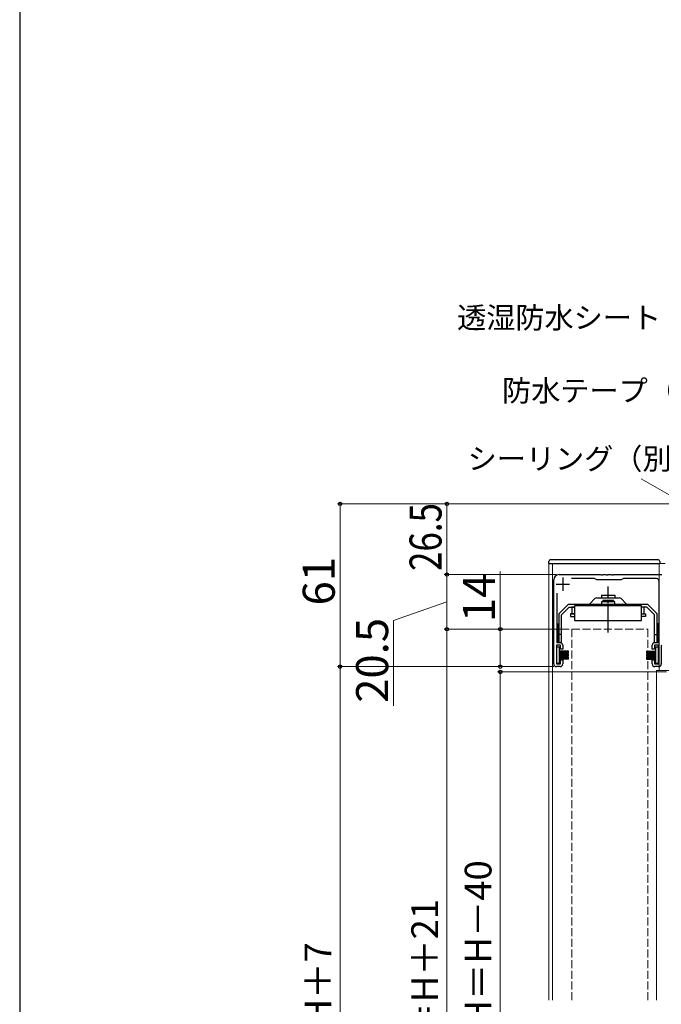
# Model space of a CAD drawing. Extents: x 0 to 1050, y 0 to 1583.
# Drawn here: x 0 to 240, y 932 to 1301 of the extents above; entities that cross this region are included whole.
import ezdxf

# ---------------------------------------------------------------- set-up
doc = ezdxf.new("R2010")
doc.units = 0
doc.linetypes.add('YCENTER_1', pattern=[13, 10, -1, 1, -1])
doc.linetypes.add('YHIDDEN_1', pattern=[4, 3, -1])
for name, color, linetype, lineweight in [('YKK_11', 7, 'CONTINUOUS', 30), ('YKK_12', 2, 'CONTINUOUS', 13), ('YKK_13', 4, 'CONTINUOUS', 30), ('YKK_D', 6, 'CONTINUOUS', 13), ('YKK_ZWAK', 7, 'CONTINUOUS', 30)]:
    doc.layers.add(name, color=color, linetype=linetype, lineweight=lineweight)
doc.styles.add('text-b', font='txt', dxfattribs={"bigfont": 'extfont2.shx'})

msp = doc.modelspace()

# ---------------------------------------------------------------- linework, layer by layer
at = {"layer": 'YKK_11', "linetype": 'ByBlock', "lineweight": -2, "ltscale": 0.5}
for p, q in [((202, 1092.88), (217.54, 1092.88)), ((217.54, 1092.88), (217.73, 1092.76)), ((217.73, 1092.76), (218.27, 1092.76)), ((218.27, 1092.76), (218.46, 1092.88)), ((218.46, 1092.88), (219.54, 1092.88)), ((219.54, 1092.88), (219.73, 1092.76)), ((219.73, 1092.76), (220.27, 1092.76)), ((220.27, 1092.76), (220.46, 1092.88)), ((220.46, 1092.88), (221.54, 1092.88)), ((221.54, 1092.88), (221.73, 1092.76)), ((221.73, 1092.76), (222.27, 1092.76)), ((222.27, 1092.76), (222.46, 1092.88)), ((222.46, 1092.88), (240.5, 1092.88)), ((200, 1059.38), (200, 1090.88)), ((215.33, 1091.38), (206.62, 1091.38)), ((216.2, 1090.88), (215.33, 1091.38)), ((222, 1090.88), (216.2, 1090.88)), ((225.3, 1090.88), (222, 1090.88)), ((226.17, 1091.38), (225.3, 1090.88)), ((238.5, 1091.38), (226.17, 1091.38)), ((239.5, 1067.38), (239.5, 1090.38)), ((201.2, 1085.94), (201.2, 1067.38)), ((201.2, 1067.38), (202.4, 1067.38)), ((237.9, 1067.38), (239.5, 1067.38)), ((202.5, 1066.38), (201, 1066.38)), ((201, 1066.38), (201, 1059.38)), ((202.5, 1064.88), (202.5, 1066.38)), ((203.4, 1064.88), (202.5, 1064.88)), ((203.4, 1066.38), (203.4, 1064.88)), ((236.9, 1064.88), (236.9, 1066.38)), ((237.8, 1064.88), (236.9, 1064.88)), ((239.3, 1066.38), (237.8, 1066.38)), ((237.8, 1066.38), (237.8, 1064.88)), ((239.3, 1059.38), (239.3, 1066.38)), ((240.4, 1066.41), (240.3, 1066.23)), ((240.3, 1066.23), (240.3, 1059.38)), ((201, 1059.38), (202.5, 1059.38)), ((202.5, 1059.38), (202.5, 1060.88)), ((202.5, 1060.88), (203.4, 1060.88)), ((203.4, 1060.88), (203.4, 1059.38)), ((236.9, 1059.38), (236.9, 1060.88)), ((236.9, 1060.88), (237.8, 1060.88)), ((237.8, 1060.88), (237.8, 1059.38)), ((237.8, 1059.38), (239.3, 1059.38)), ((202.4, 1058.38), (201, 1058.38)), ((239.3, 1058.38), (237.9, 1058.38))]:
    msp.add_line(p, q, dxfattribs=at)
at = {"layer": 'YKK_11', "ltscale": 0.5}
for p, q in [((200.9, 1089.28), (205.9, 1089.28)), ((203.4, 1091.78), (203.4, 1086.78))]:
    msp.add_line(p, q, dxfattribs=at)
at = {"layer": 'YKK_11', "linetype": 'ByBlock', "lineweight": -2, "ltscale": 0.5}
for centre, radius, start, end in [((202, 1090.88), 2, 90, 180), ((238.5, 1090.38), 1, 0, 90), ((202.4, 1066.38), 1, 0, 90), ((237.9, 1066.38), 1, 90, 180), ((201, 1059.38), 1, 180, 270), ((202.4, 1059.38), 1, 270, 360), ((237.9, 1059.38), 1, 180, 270), ((239.3, 1059.38), 1, 270, 360)]:
    msp.add_arc(centre, radius, start, end, dxfattribs=at)
at = {"layer": 'YKK_12'}
for p, q in [((198.2, 1096.98), (198.2, 933.38)), ((198.2, 1096.98), (241.8, 1096.98)), ((199.5, 933.38), (199.5, 1096.98)), ((239.5, 1096.98), (239.5, 1056.98)), ((238.5, 1056.98), (247.5, 1056.98)), ((238.5, 933.38), (238.5, 1056.98))]:
    msp.add_line(p, q, dxfattribs=at)
at = {"layer": 'YKK_12', "linetype": 'YHIDDEN_1'}
for p, q in [((206.75, 1072.38), (235.25, 1072.38)), ((206.75, 933.38), (206.75, 1072.38)), ((235.25, 1072.38), (235.25, 933.38))]:
    msp.add_line(p, q, dxfattribs=at)
at = {"layer": 'YKK_13'}
for p, q in [((198.2, 1096.98), (198.2, 1097.73)), ((198.2, 1096.98), (239.7, 1096.98)), ((198.95, 1098.48), (238.95, 1098.48)), ((239.7, 1097.73), (239.7, 1096.98)), ((217.85, 1085.18), (222.85, 1085.18)), ((217.85, 1085.18), (217.85, 1084.18)), ((222.85, 1085.18), (222.85, 1084.18)), ((205.4, 1081.68), (201.9, 1078.18)), ((235.3, 1081.68), (205.4, 1081.68)), ((212.82, 1081.68), (205.4, 1081.68)), ((215.44, 1083.89), (213.52, 1081.97)), ((216.15, 1084.18), (220.35, 1084.18)), ((222.85, 1082.68), (217.85, 1082.68)), ((217.85, 1082.68), (217.85, 1081.68)), ((222.35, 1083.18), (218.35, 1083.18)), ((218.35, 1083.18), (218.35, 1082.68)), ((220.35, 1084.18), (224.55, 1084.18)), ((222.35, 1083.18), (222.35, 1082.68)), ((222.85, 1081.68), (222.85, 1082.68)), ((225.25, 1083.89), (227.17, 1081.97)), ((238.8, 1078.18), (235.3, 1081.68)), ((201.9, 1078.18), (201.9, 1067.38)), ((205.81, 1080.68), (202.9, 1077.77)), ((202.9, 1067.38), (202.9, 1077.77)), ((205.81, 1080.68), (207.85, 1080.68)), ((207.85, 1078.18), (206.35, 1078.18)), ((206.35, 1078.18), (206.35, 1077.18)), ((206.85, 1080.68), (206.85, 1078.18)), ((207.85, 1080.68), (206.85, 1080.68)), ((206.85, 1078.18), (207.85, 1078.18)), ((232.85, 1081.18), (207.85, 1081.18)), ((207.85, 1081.18), (207.85, 1075.68)), ((232.85, 1075.68), (232.85, 1081.18)), ((234.88, 1080.68), (232.85, 1080.68)), ((233.85, 1080.68), (232.85, 1080.68)), ((232.85, 1078.18), (234.35, 1078.18)), ((232.85, 1078.18), (233.85, 1078.18)), ((233.85, 1078.18), (233.85, 1080.68)), ((234.35, 1078.18), (234.35, 1077.18)), ((234.88, 1080.68), (237.8, 1077.77)), ((237.8, 1067.38), (237.8, 1077.77)), ((238.8, 1067.38), (238.8, 1078.18)), ((201.6, 1067.38), (201.6, 1074.38)), ((201.6, 1074.38), (201.9, 1074.38)), ((206.35, 1077.18), (207.85, 1077.18)), ((207.85, 1075.68), (232.85, 1075.68)), ((234.35, 1077.18), (232.85, 1077.18)), ((239.1, 1074.38), (238.8, 1074.38)), ((239.1, 1067.38), (239.1, 1074.38)), ((202.9, 1070.38), (201.9, 1070.38)), ((237.8, 1070.38), (238.8, 1070.38)), ((201.6, 1067.38), (202.9, 1067.38)), ((237.8, 1067.38), (239.1, 1067.38)), ((202.2, 1065.68), (201, 1065.68)), ((201, 1065.68), (201, 1059.68)), ((202.2, 1059.68), (202.2, 1065.68)), ((205.5, 1064.18), (202.2, 1064.18)), ((205.5, 1064.08), (202.2, 1064.08)), ((205.5, 1063.98), (202.2, 1063.98)), ((205.5, 1063.88), (202.2, 1063.88)), ((205.5, 1063.78), (202.2, 1063.78)), ((205.5, 1063.68), (202.2, 1063.68)), ((205.5, 1063.58), (202.2, 1063.58)), ((205.5, 1063.48), (202.2, 1063.48)), ((205.5, 1063.03), (202.2, 1063.03)), ((205.5, 1062.93), (202.2, 1062.93)), ((205.5, 1062.83), (202.2, 1062.83)), ((205.5, 1063.48), (205.5, 1064.18)), ((205.5, 1062.33), (205.5, 1063.03)), ((234.8, 1064.18), (234.8, 1063.48)), ((234.8, 1064.18), (238.1, 1064.18)), ((234.8, 1064.08), (238.1, 1064.08)), ((234.8, 1063.98), (238.1, 1063.98)), ((234.8, 1063.88), (238.1, 1063.88)), ((234.8, 1063.78), (238.1, 1063.78)), ((234.8, 1063.68), (238.1, 1063.68)), ((234.8, 1063.58), (238.1, 1063.58)), ((234.8, 1063.48), (238.1, 1063.48)), ((234.8, 1063.03), (238.1, 1063.03)), ((234.8, 1063.03), (234.8, 1062.33)), ((234.8, 1062.93), (238.1, 1062.93)), ((234.8, 1062.83), (238.1, 1062.83)), ((239.3, 1065.68), (238.1, 1065.68)), ((238.1, 1065.68), (238.1, 1059.68)), ((239.3, 1059.68), (239.3, 1065.68)), ((201, 1059.68), (202.2, 1059.68)), ((205.5, 1062.73), (202.2, 1062.73)), ((205.5, 1062.63), (202.2, 1062.63)), ((205.5, 1062.53), (202.2, 1062.53)), ((205.5, 1062.43), (202.2, 1062.43)), ((205.5, 1062.33), (202.2, 1062.33)), ((205.5, 1061.88), (202.2, 1061.88)), ((205.5, 1061.78), (202.2, 1061.78)), ((205.5, 1061.68), (202.2, 1061.68)), ((205.5, 1061.58), (202.2, 1061.58)), ((205.5, 1061.48), (202.2, 1061.48)), ((205.5, 1061.38), (202.2, 1061.38)), ((205.5, 1061.28), (202.2, 1061.28)), ((205.5, 1061.18), (202.2, 1061.18)), ((205.5, 1061.18), (205.5, 1061.88)), ((234.8, 1062.73), (238.1, 1062.73)), ((234.8, 1062.63), (238.1, 1062.63)), ((234.8, 1062.53), (238.1, 1062.53)), ((234.8, 1062.43), (238.1, 1062.43)), ((234.8, 1062.33), (238.1, 1062.33)), ((234.8, 1061.88), (238.1, 1061.88)), ((234.8, 1061.88), (234.8, 1061.18)), ((234.8, 1061.78), (238.1, 1061.78)), ((234.8, 1061.68), (238.1, 1061.68)), ((234.8, 1061.58), (238.1, 1061.58)), ((234.8, 1061.48), (238.1, 1061.48)), ((234.8, 1061.38), (238.1, 1061.38)), ((234.8, 1061.28), (238.1, 1061.28)), ((234.8, 1061.18), (238.1, 1061.18)), ((238.1, 1059.68), (239.3, 1059.68))]:
    msp.add_line(p, q, dxfattribs=at)
at = {"layer": 'YKK_13', "linetype": 'YCENTER_1'}
msp.add_line((220.35, 1071.14), (220.35, 1088.42), dxfattribs=at)
at = {"layer": 'YKK_13'}
for centre, radius, start, end in [((198.95, 1097.73), 0.75, 90, 180), ((238.95, 1097.73), 0.75, 0.0012, 90), ((212.82, 1082.68), 1, 270, 315), ((216.15, 1083.18), 1, 90, 135), ((224.55, 1083.18), 1, 45, 90), ((227.87, 1082.68), 1, 225, 270)]:
    msp.add_arc(centre, radius, start, end, dxfattribs=at)
at = {"layer": 'YKK_D'}
for p, q in [((279.53, 1101.85), (232.82, 1128.82)), ((305.8, 1119.38), (119, 1119.38)), ((120, 1119.38), (120, 1058.38)), ((305.8, 1119.38), (159, 1119.38)), ((160, 1119.38), (160, 1092.88)), ((201, 1092.88), (159, 1092.88)), ((201, 1092.88), (159, 1092.88)), ((160, 1092.88), (160, 1072.38)), ((180, 1072.38), (180, 1094)), ((160, 1082.63), (140, 1075.67)), ((140, 1075.67), (140, 1043.71)), ((205.75, 1072.38), (159, 1072.38)), ((205.75, 1072.38), (159, 1072.38)), ((160, 1072.38), (160, 731.38)), ((205.75, 1072.38), (179, 1072.38)), ((180, 1058.38), (180, 1072.38)), ((200, 1058.38), (119, 1058.38)), ((200, 1058.38), (119, 1058.38)), ((120, 1058.38), (120, 731.38)), ((242.25, 1056.38), (179, 1056.38)), ((180, 1056.38), (180, 776.38))]:
    msp.add_line(p, q, dxfattribs=at)
at = {"layer": 'YKK_D', "linetype": 'ByBlock', "lineweight": -2}
for centre, radius in [((120, 1119.38), 0.638), ((160, 1119.38), 0.638), ((160, 1092.88), 0.637), ((160, 1092.88), 0.638), ((160, 1072.38), 0.637), ((160, 1072.38), 0.638), ((180, 1072.38), 0.638), ((120, 1058.38), 0.638), ((120, 1058.38), 0.637), ((180, 1058.38), 0.637), ((180, 1056.38), 0.638)]:
    msp.add_circle(centre, radius, dxfattribs=at)
at = {"layer": 'YKK_ZWAK'}
msp.add_line((0, 1530), (0, 0), dxfattribs=at)

# ---------------------------------------------------------------- texts
at = {"layer": 'YKK_D', "style": 'text-b'}
for s, p in [('透湿防水シート（別途）', (163.83, 1185.17)), ('防水テープ（別途）', (180.67, 1157.8)), ('シーリング（別途）', (167.77, 1132.31))]:
    msp.add_text(s, height=8, dxfattribs=at).set_placement(p)
at = {"layer": 'YKK_D', "style": 'text-b', "width": 0.8}
msp.add_text('26.5', height=12, rotation=90, dxfattribs=at).set_placement((158, 1094.24))
at = {"layer": 'YKK_D', "style": 'text-b'}
for s, height, p in [('61', 12, (118, 1081.31)), ('14', 12, (178, 1075.09)), ('20.5', 12, (138, 1044.83)), ('網戸出来高 MH＝H－40', 10, (176.69, 841.18)), ('雨戸出来高 HD＝H＋21', 10, (156.69, 828.36)), ('＝H＋7', 10, (116.69, 910.3))]:
    msp.add_text(s, height=height, rotation=90, dxfattribs=at).set_placement(p)

doc.saveas('drawing.dxf')
